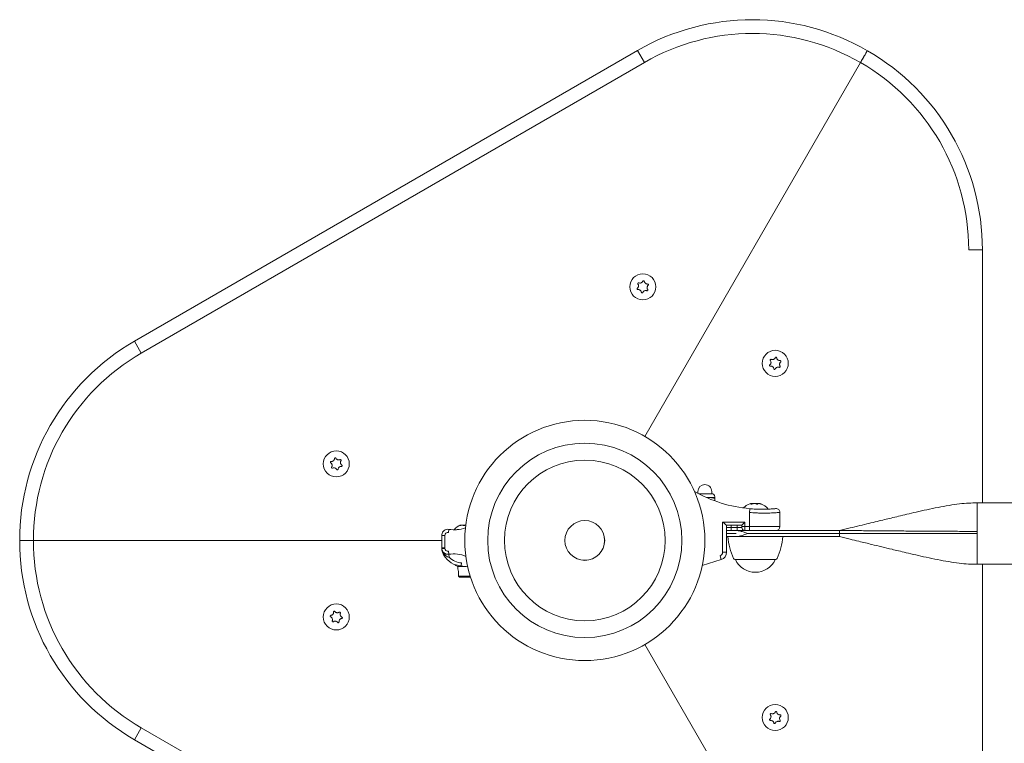
# Model space of a CAD drawing. Units: millimetres. Extents: x -3044 to 8189, y -6028 to 6534.
# Drawn here: x 1130 to 1774, y 2464 to 2937 of the extents above; entities that cross this region are included whole.
import ezdxf

# ---------------------------------------------------------------- set-up
doc = ezdxf.new("R2010")
doc.units = ezdxf.units.MM
doc.header["$MEASUREMENT"] = 0
doc.layers.add('PRO_Equipment', color=7, linetype='Continuous', lineweight=20)

msp = doc.modelspace()

# ---------------------------------------------------------------- linework, layer by layer
at = {"layer": 'PRO_Equipment'}
for p, q in [((1205, 2727.13), (1533.86, 2917)), ((1538.36, 2909.21), (1533.86, 2917)), ((1538.36, 2909.21), (1209.49, 2719.34)), ((1538.61, 2664.94), (1679.55, 2909.06)), ((1750.27, 2786.86), (1759.26, 2786.86)), ((1759.26, 2786.86), (1759.26, 2621.48)), ((1209.49, 2719.34), (1205, 2727.13)), ((1573.34, 2628.98), (1573.34, 2627.72)), ((1582.34, 2627.48), (1573.8, 2627.48)), ((1582.34, 2627.48), (1582.34, 2628.98)), ((1579.01, 2624.98), (1581.09, 2624.98)), ((1579.65, 2624.72), (1581.09, 2624.98)), ((1581.09, 2624.98), (1584.34, 2624.98)), ((1584.34, 2624.98), (1584.34, 2625.48)), ((1584.34, 2624.4), (1584.34, 2622.83)), ((1608.29, 2620.73), (1608.29, 2621.05)), ((1612.48, 2620.89), (1612.48, 2620.83)), ((1614.49, 2620.85), (1614.21, 2620.94)), ((2312.71, 2621.48), (1755.77, 2621.48)), ((1755.77, 2601.49), (1755.77, 2621.48)), ((1755.77, 2602.91), (1755.77, 2621.48)), ((1607.14, 2617.71), (1606.92, 2615.22)), ((1606.92, 2605.99), (1606.92, 2615.22)), ((1617.28, 2617.48), (1610.36, 2617.48)), ((1619.32, 2617.48), (1617.28, 2617.48)), ((1626.91, 2615.29), (1626.91, 2605.99)), ((1589.48, 2608.98), (1603.97, 2608.98)), ((1589.48, 2589.29), (1589.48, 2608.98)), ((1601.97, 2606.99), (1591.93, 2606.99)), ((1591.98, 2606.99), (1591.98, 2602.49)), ((1594.98, 2606.99), (1594.98, 2605.49)), ((1598.97, 2605.49), (1598.97, 2606.99)), ((1603.97, 2608.98), (1601.97, 2606.99)), ((1601.97, 2605.99), (1601.97, 2606.99)), ((1603.97, 2608.98), (1603.97, 2605.99)), ((1405.89, 2592.17), (1405.89, 2600.26)), ((1407.89, 2600.26), (1405.89, 2600.26)), ((1407.89, 2600.26), (1407.89, 2592.17)), ((1410.5, 2604.21), (1410.2, 2602.24)), ((1413.91, 2603.99), (1413.91, 2603.94)), ((1415.42, 2603.99), (1413.91, 2603.99)), ((1591.98, 2605.49), (1594.98, 2605.49)), ((1598.37, 2603.49), (1591.98, 2603.49)), ((1591.98, 2589.29), (1591.98, 2602.49)), ((1598.37, 2601.5), (1591.98, 2601.5)), ((1591.98, 2601.48), (1598.37, 2601.48)), ((1594.98, 2603.49), (1594.98, 2605.49)), ((1594.98, 2605.49), (1598.97, 2605.49)), ((1598.37, 2603.49), (1665.8, 2603.49)), ((1598.97, 2605.49), (1601.97, 2605.49)), ((1598.97, 2603.49), (1598.97, 2605.49)), ((1603.97, 2605.99), (1601.97, 2605.99)), ((1601.97, 2605.49), (1601.97, 2605.99)), ((1603.97, 2605.99), (1603.97, 2603.49)), ((1603.97, 2605.99), (1606.92, 2605.99)), ((1605.83, 2601.48), (1605.83, 2601.5)), ((1605.83, 2601.5), (1665.8, 2601.5)), ((1605.83, 2601.48), (1665.8, 2601.48)), ((1606.92, 2605.99), (1626.91, 2605.99)), ((1606.92, 2605.99), (1606.92, 2603.49)), ((1665.8, 2601.5), (1665.8, 2603.49)), ((1665.8, 2603.49), (1665.8, 2601.49)), ((1665.8, 2601.48), (1665.8, 2601.5)), ((1665.8, 2601.49), (1665.8, 2599.49)), ((1665.8, 2599.49), (1665.8, 2601.48)), ((1755.77, 2601.49), (1755.77, 2602.91)), ((1755.77, 2581.5), (1755.77, 2601.49)), ((1755.77, 2600.06), (1755.77, 2601.49)), ((1755.77, 2581.5), (1755.77, 2600.06)), ((1139.02, 2596.99), (1405.89, 2596.99)), ((1591.98, 2599.49), (1598.37, 2599.49)), ((1598.37, 2599.49), (1665.8, 2599.49)), ((1407.89, 2592.17), (1405.89, 2592.17)), ((1407.9, 2591.82), (1405.9, 2591.73)), ((1407.28, 2587.22), (1407.83, 2587.56)), ((1410.19, 2589.94), (1410.49, 2587.96)), ((1410.48, 2587.96), (1410.77, 2585.98)), ((1410.49, 2587.96), (1410.78, 2585.98)), ((1591.98, 2589.29), (1589.48, 2589.29)), ((1418.67, 2580.31), (1418.81, 2582.3)), ((1576.09, 2580.52), (1588.52, 2584.54)), ((1588.52, 2584.54), (1587.75, 2586.91)), ((1624.16, 2584.49), (1597.49, 2584.49)), ((1755.77, 2581.5), (2312.71, 2581.5)), ((1759.26, 2581.5), (1759.26, 2407.12)), ((1416.5, 2580), (1416.5, 2578.5)), ((1416.5, 2580), (1421.24, 2580)), ((1416.91, 2576.64), (1416.91, 2573.62)), ((1416.91, 2573.62), (1417.53, 2573)), ((1416.91, 2573.62), (1424.46, 2573.62)), ((1424.28, 2573), (1417.53, 2573)), ((1424.28, 2573), (1424.57, 2573.29)), ((1679.55, 2284.92), (1538.61, 2529.04)), ((1209.49, 2474.64), (1205, 2466.85)), ((1209.49, 2474.64), (1538.36, 2284.77)), ((1533.86, 2276.98), (1205, 2466.85))]:
    msp.add_line(p, q, dxfattribs=at)
for centre, radius in [((1537.3, 2762.63), 8.5), ((1623.86, 2712.65), 8.5), ((1499.37, 2596.99), 78.47), ((1499.37, 2596.99), 63.47), ((1336.96, 2646.97), 8.5), ((1499.37, 2596.99), 52.48), ((1499.37, 2596.99), 13), ((1499.37, 2596.99), 12.99), ((1336.96, 2547.01), 8.5), ((1623.86, 2481.33), 8.5)]:
    msp.add_circle(centre, radius, dxfattribs=at)
for centre, radius, start, end in [((1608.83, 2787.15), 149.94, 59.8898, 120), ((1608.83, 2787.15), 140.94, 59.88276, 120), ((1609.33, 2786.86), 149.94, 0, 60.1102), ((1609.33, 2786.86), 140.94, 0, 60.11724), ((1279.96, 2597.28), 149.94, 120, 180.1102), ((1279.96, 2597.28), 140.94, 120, 180.11724), ((1577.84, 2628.98), 4.5, 90.05648, 180), ((1577.84, 2628.98), 4.5, 0, 90.05648), ((1615.3, 2707.3), 89.96, 240.51473, 264.79899), ((1582.34, 2625.48), 2, 0, 90), ((1610.83, 2610.45), 11.03, 108.94092, 135.46927), ((1610.83, 2610.45), 11.03, 107.76278, 108.94092), ((1610.83, 2610.45), 11.03, 71.22787, 72.11999), ((1610.83, 2610.45), 11.03, 39.59775, 71.22787), ((1624.41, 2615.29), 2.5, 0, 95.65505), ((1420.91, 2598.48), 8.9, 106.86918, 141.81302), ((1409.89, 2600.26), 4, 171.82918, 180), ((1409.89, 2600.26), 4, 81.22792, 171.82918), ((1409.89, 2600.26), 2, 81.22792, 180), ((1414.02, 2627.01), 23.06, 261.22792, 288.47997), ((1603.97, 2605.49), 2, 180, 270), ((1624.41, 2605.99), 2.5, 270, 0), ((1279.96, 2596.7), 149.94, 179.8898, 240), ((1279.96, 2596.7), 140.94, 179.88276, 240), ((1642.54, 2604.72), 49.98, 186.00412, 203.10697), ((1579.11, 2604.72), 49.98, 336.89303, 353.99588), ((1415.39, 2592.17), 9.5, 180, 182.60376), ((1409.9, 2591.92), 4, 182.60376, 278.46272), ((1415.39, 2592.17), 9.5, 182.60376, 211.36036), ((1419.66, 2594.77), 14.49, 211.36036, 266.09439), ((1407.04, 2587.99), 0.903, 331.6519, 37.87148), ((1415.39, 2592.17), 7.5, 180, 182.60376), ((1409.9, 2591.92), 2, 182.60376, 278.46272), ((1413.58, 2567.2), 20.99, 67.53594, 98.46272), ((1586.98, 2589.29), 2.5, 287.91114, 0), ((1586.98, 2589.29), 5, 287.91114, 0), ((1409.9, 2591.92), 6, 278.37971, 278.46272), ((1419.66, 2594.77), 12.49, 224.67075, 266.09439), ((1416.5, 2582), 2, 205.05912, 270), ((1597.49, 2585.49), 1, 203.10697, 270), ((1610.83, 2590.49), 14.31, 204.77112, 335.22888), ((1624.16, 2585.49), 1, 270, 336.89303), ((1421, 2578.5), 4.5, 180, 204.42427), ((1416.97, 2555.37), 24.99, 76.40665, 86.09439)]:
    msp.add_arc(centre, radius, start, end, dxfattribs=at)
for points, knots in [([(1679.55, 2909.06), (1680.05, 2909.94), (1681.06, 2911.69), (1682.41, 2914.02), (1683.43, 2915.79), (1683.97, 2916.72), (1684.02, 2916.81), (1684.05, 2916.85)], [0, 0, 0, 0, 0.214694, 0.429389, 0.644083, 0.858777, 1, 1, 1, 1]), ([(1684.05, 2916.85), (1684, 2916.77), (1683.9, 2916.59), (1683.12, 2915.25), (1681.98, 2913.27), (1680.71, 2911.08), (1679.88, 2909.64), (1679.55, 2909.06)], [0, 0, 0, 0, 0.214693, 0.429387, 0.64408, 0.858774, 1, 1, 1, 1]), ([(1533.76, 2761.69), (1533.71, 2761.65), (1533.63, 2761.57), (1533.57, 2761.4), (1533.56, 2761.23), (1533.61, 2761.07), (1533.7, 2760.93), (1533.84, 2760.84), (1533.98, 2760.79), (1534.08, 2760.79), (1534.12, 2760.8)], [0, 0, 0, 0, 0.13574, 0.271895, 0.402781, 0.526925, 0.647492, 0.768854, 0.894753, 1, 1, 1, 1]), ([(1534.12, 2764.46), (1534.23, 2764.28), (1534.46, 2763.92), (1534.56, 2763.26), (1534.45, 2762.63), (1534.18, 2762.07), (1533.89, 2761.81), (1533.76, 2761.69)], [0, 0, 0, 0, 0.209458, 0.419487, 0.619381, 0.814418, 1, 1, 1, 1]), ([(1534.71, 2765.23), (1534.65, 2765.24), (1534.54, 2765.27), (1534.36, 2765.25), (1534.21, 2765.17), (1534.1, 2765.04), (1534.03, 2764.89), (1534.01, 2764.73), (1534.04, 2764.58), (1534.1, 2764.5), (1534.12, 2764.46)], [0, 0, 0, 0, 0.135795, 0.271947, 0.40283, 0.526973, 0.647539, 0.768902, 0.894804, 1, 1, 1, 1]), ([(1534.12, 2760.8), (1534.34, 2760.8), (1534.76, 2760.82), (1535.38, 2760.57), (1535.88, 2760.17), (1536.22, 2759.65), (1536.3, 2759.28), (1536.35, 2759.09)], [0, 0, 0, 0, 0.20948, 0.419508, 0.619401, 0.814437, 1, 1, 1, 1]), ([(1537.29, 2766.3), (1537.19, 2766.11), (1536.99, 2765.73), (1536.47, 2765.32), (1535.87, 2765.09), (1535.25, 2765.05), (1534.89, 2765.17), (1534.71, 2765.23)], [0, 0, 0, 0, 0.20948, 0.419508, 0.619401, 0.814437, 1, 1, 1, 1]), ([(1538.25, 2766.17), (1538.23, 2766.23), (1538.2, 2766.34), (1538.09, 2766.48), (1537.95, 2766.57), (1537.78, 2766.61), (1537.62, 2766.59), (1537.47, 2766.53), (1537.36, 2766.42), (1537.31, 2766.34), (1537.29, 2766.3)], [0, 0, 0, 0, 0.135794, 0.271947, 0.40283, 0.526972, 0.647538, 0.768901, 0.894803, 1, 1, 1, 1]), ([(1540.47, 2764.47), (1540.25, 2764.46), (1539.83, 2764.45), (1539.21, 2764.69), (1538.71, 2765.1), (1538.37, 2765.61), (1538.29, 2765.99), (1538.25, 2766.17)], [0, 0, 0, 0, 0.20948, 0.419508, 0.619401, 0.814437, 1, 1, 1, 1]), ([(1539.89, 2760.04), (1539.94, 2760.02), (1540.05, 2759.99), (1540.23, 2760.02), (1540.38, 2760.1), (1540.5, 2760.22), (1540.56, 2760.37), (1540.58, 2760.53), (1540.55, 2760.68), (1540.5, 2760.77), (1540.47, 2760.8)], [0, 0, 0, 0, 0.135795, 0.271947, 0.40283, 0.526973, 0.647539, 0.768902, 0.894804, 1, 1, 1, 1]), ([(1540.47, 2760.8), (1540.36, 2760.99), (1540.14, 2761.35), (1540.04, 2762), (1540.14, 2762.64), (1540.41, 2763.19), (1540.7, 2763.45), (1540.84, 2763.58)], [0, 0, 0, 0, 0.209458, 0.419487, 0.619381, 0.814418, 1, 1, 1, 1]), ([(1540.84, 2763.58), (1540.88, 2763.62), (1540.96, 2763.7), (1541.03, 2763.86), (1541.03, 2764.04), (1540.98, 2764.2), (1540.89, 2764.33), (1540.76, 2764.43), (1540.61, 2764.48), (1540.51, 2764.47), (1540.47, 2764.47)], [0, 0, 0, 0, 0.13574, 0.271895, 0.402781, 0.526925, 0.647492, 0.768854, 0.894753, 1, 1, 1, 1]), ([(1536.35, 2759.09), (1536.36, 2759.04), (1536.39, 2758.93), (1536.5, 2758.79), (1536.64, 2758.69), (1536.81, 2758.66), (1536.97, 2758.67), (1537.12, 2758.74), (1537.23, 2758.84), (1537.28, 2758.93), (1537.3, 2758.97)], [0, 0, 0, 0, 0.135794, 0.271947, 0.40283, 0.526972, 0.647538, 0.768901, 0.894803, 1, 1, 1, 1]), ([(1537.3, 2758.97), (1537.4, 2759.16), (1537.6, 2759.53), (1538.12, 2759.95), (1538.72, 2760.17), (1539.34, 2760.21), (1539.71, 2760.1), (1539.89, 2760.04)], [0, 0, 0, 0, 0.20948, 0.419508, 0.619401, 0.814437, 1, 1, 1, 1]), ([(1623.86, 2716.32), (1623.76, 2716.13), (1623.56, 2715.76), (1623.04, 2715.34), (1622.44, 2715.11), (1621.82, 2715.08), (1621.45, 2715.19), (1621.27, 2715.25)], [0, 0, 0, 0, 0.20948, 0.419508, 0.619401, 0.814437, 1, 1, 1, 1]), ([(1624.81, 2716.19), (1624.8, 2716.25), (1624.77, 2716.36), (1624.66, 2716.5), (1624.51, 2716.59), (1624.35, 2716.63), (1624.19, 2716.61), (1624.04, 2716.55), (1623.92, 2716.44), (1623.88, 2716.36), (1623.86, 2716.32)], [0, 0, 0, 0, 0.135794, 0.271947, 0.40283, 0.526972, 0.647538, 0.768901, 0.894803, 1, 1, 1, 1]), ([(1627.03, 2714.49), (1626.82, 2714.48), (1626.4, 2714.47), (1625.78, 2714.71), (1625.28, 2715.12), (1624.94, 2715.63), (1624.85, 2716.01), (1624.81, 2716.19)], [0, 0, 0, 0, 0.20948, 0.419508, 0.619401, 0.814437, 1, 1, 1, 1]), ([(1620.32, 2711.71), (1620.28, 2711.67), (1620.2, 2711.59), (1620.13, 2711.42), (1620.13, 2711.25), (1620.18, 2711.09), (1620.27, 2710.95), (1620.4, 2710.86), (1620.55, 2710.81), (1620.65, 2710.82), (1620.69, 2710.82)], [0, 0, 0, 0, 0.13574, 0.271895, 0.402781, 0.526925, 0.647492, 0.768854, 0.894753, 1, 1, 1, 1]), ([(1620.69, 2714.48), (1620.8, 2714.3), (1621.02, 2713.94), (1621.12, 2713.28), (1621.02, 2712.65), (1620.74, 2712.1), (1620.46, 2711.83), (1620.32, 2711.71)], [0, 0, 0, 0, 0.209458, 0.419487, 0.619381, 0.814418, 1, 1, 1, 1]), ([(1621.27, 2715.25), (1621.22, 2715.26), (1621.11, 2715.29), (1620.93, 2715.27), (1620.78, 2715.19), (1620.66, 2715.06), (1620.59, 2714.91), (1620.58, 2714.75), (1620.61, 2714.6), (1620.66, 2714.52), (1620.69, 2714.48)], [0, 0, 0, 0, 0.135795, 0.271947, 0.40283, 0.526973, 0.647539, 0.768902, 0.894804, 1, 1, 1, 1]), ([(1620.69, 2710.82), (1620.9, 2710.82), (1621.33, 2710.84), (1621.95, 2710.59), (1622.44, 2710.19), (1622.79, 2709.67), (1622.87, 2709.3), (1622.91, 2709.11)], [0, 0, 0, 0, 0.20948, 0.419508, 0.619401, 0.814437, 1, 1, 1, 1]), ([(1623.87, 2708.99), (1623.97, 2709.18), (1624.17, 2709.55), (1624.69, 2709.97), (1625.29, 2710.19), (1625.91, 2710.23), (1626.27, 2710.12), (1626.45, 2710.06)], [0, 0, 0, 0, 0.20948, 0.419508, 0.619401, 0.814437, 1, 1, 1, 1]), ([(1626.45, 2710.06), (1626.51, 2710.05), (1626.62, 2710.01), (1626.79, 2710.04), (1626.95, 2710.12), (1627.06, 2710.24), (1627.13, 2710.39), (1627.15, 2710.55), (1627.11, 2710.71), (1627.06, 2710.79), (1627.04, 2710.83)], [0, 0, 0, 0, 0.135795, 0.271947, 0.40283, 0.526973, 0.647539, 0.768902, 0.894804, 1, 1, 1, 1]), ([(1627.04, 2710.83), (1626.93, 2711.01), (1626.7, 2711.37), (1626.6, 2712.03), (1626.71, 2712.66), (1626.98, 2713.21), (1627.26, 2713.47), (1627.4, 2713.6)], [0, 0, 0, 0, 0.209458, 0.419487, 0.619381, 0.814418, 1, 1, 1, 1]), ([(1627.4, 2713.6), (1627.44, 2713.64), (1627.53, 2713.72), (1627.59, 2713.89), (1627.6, 2714.06), (1627.55, 2714.22), (1627.45, 2714.35), (1627.32, 2714.45), (1627.18, 2714.5), (1627.08, 2714.49), (1627.03, 2714.49)], [0, 0, 0, 0, 0.13574, 0.271895, 0.402781, 0.526925, 0.647492, 0.768854, 0.894753, 1, 1, 1, 1]), ([(1622.91, 2709.11), (1622.93, 2709.06), (1622.95, 2708.95), (1623.06, 2708.81), (1623.21, 2708.71), (1623.38, 2708.68), (1623.54, 2708.69), (1623.69, 2708.76), (1623.8, 2708.86), (1623.85, 2708.95), (1623.87, 2708.99)], [0, 0, 0, 0, 0.135794, 0.271947, 0.40283, 0.526972, 0.647538, 0.768901, 0.894803, 1, 1, 1, 1]), ([(1333.67, 2648.59), (1333.62, 2648.59), (1333.5, 2648.58), (1333.34, 2648.5), (1333.22, 2648.38), (1333.15, 2648.22), (1333.14, 2648.06), (1333.18, 2647.9), (1333.25, 2647.77), (1333.33, 2647.71), (1333.36, 2647.68)], [0, 0, 0, 0, 0.13574, 0.271895, 0.402781, 0.526925, 0.647492, 0.768854, 0.894753, 1, 1, 1, 1]), ([(1333.36, 2647.68), (1333.53, 2647.54), (1333.86, 2647.27), (1334.16, 2646.68), (1334.27, 2646.05), (1334.19, 2645.44), (1334, 2645.1), (1333.91, 2644.93)], [0, 0, 0, 0, 0.20948, 0.419508, 0.619401, 0.814437, 1, 1, 1, 1]), ([(1335.78, 2650.44), (1335.74, 2650.23), (1335.67, 2649.81), (1335.31, 2649.25), (1334.82, 2648.84), (1334.25, 2648.61), (1333.86, 2648.6), (1333.67, 2648.59)], [0, 0, 0, 0, 0.209458, 0.419487, 0.619381, 0.814418, 1, 1, 1, 1]), ([(1333.91, 2644.93), (1333.89, 2644.88), (1333.83, 2644.78), (1333.82, 2644.6), (1333.87, 2644.44), (1333.97, 2644.3), (1334.11, 2644.2), (1334.26, 2644.16), (1334.42, 2644.16), (1334.51, 2644.19), (1334.55, 2644.21)], [0, 0, 0, 0, 0.135794, 0.271947, 0.40283, 0.526972, 0.647538, 0.768901, 0.894803, 1, 1, 1, 1]), ([(1336.72, 2650.63), (1336.69, 2650.67), (1336.63, 2650.77), (1336.48, 2650.87), (1336.31, 2650.91), (1336.14, 2650.89), (1335.99, 2650.82), (1335.87, 2650.71), (1335.8, 2650.58), (1335.78, 2650.48), (1335.78, 2650.44)], [0, 0, 0, 0, 0.135795, 0.271947, 0.40283, 0.526973, 0.647539, 0.768902, 0.894804, 1, 1, 1, 1]), ([(1339.37, 2649.73), (1339.17, 2649.65), (1338.77, 2649.5), (1338.11, 2649.53), (1337.51, 2649.76), (1337.02, 2650.14), (1336.82, 2650.47), (1336.72, 2650.63)], [0, 0, 0, 0, 0.20948, 0.419508, 0.619401, 0.814437, 1, 1, 1, 1]), ([(1338.14, 2643.5), (1338.18, 2643.71), (1338.25, 2644.13), (1338.61, 2644.69), (1339.1, 2645.1), (1339.67, 2645.33), (1340.06, 2645.34), (1340.25, 2645.35)], [0, 0, 0, 0, 0.209458, 0.419487, 0.619381, 0.814418, 1, 1, 1, 1]), ([(1340.01, 2649), (1340.03, 2649.05), (1340.09, 2649.16), (1340.1, 2649.33), (1340.05, 2649.5), (1339.95, 2649.64), (1339.81, 2649.73), (1339.66, 2649.78), (1339.5, 2649.78), (1339.41, 2649.74), (1339.37, 2649.73)], [0, 0, 0, 0, 0.135794, 0.271947, 0.40283, 0.526972, 0.647538, 0.768901, 0.894803, 1, 1, 1, 1]), ([(1340.55, 2646.26), (1340.39, 2646.39), (1340.06, 2646.66), (1339.76, 2647.25), (1339.65, 2647.89), (1339.73, 2648.5), (1339.92, 2648.84), (1340.01, 2649)], [0, 0, 0, 0, 0.20948, 0.419508, 0.619401, 0.814437, 1, 1, 1, 1]), ([(1340.25, 2645.35), (1340.3, 2645.35), (1340.42, 2645.35), (1340.58, 2645.44), (1340.7, 2645.56), (1340.77, 2645.72), (1340.78, 2645.88), (1340.74, 2646.04), (1340.67, 2646.17), (1340.59, 2646.23), (1340.55, 2646.26)], [0, 0, 0, 0, 0.13574, 0.271895, 0.402781, 0.526925, 0.647492, 0.768854, 0.894753, 1, 1, 1, 1]), ([(1334.55, 2644.21), (1334.75, 2644.28), (1335.15, 2644.43), (1335.81, 2644.4), (1336.41, 2644.18), (1336.9, 2643.8), (1337.1, 2643.47), (1337.2, 2643.31)], [0, 0, 0, 0, 0.20948, 0.419508, 0.619401, 0.814437, 1, 1, 1, 1]), ([(1337.2, 2643.31), (1337.23, 2643.26), (1337.29, 2643.17), (1337.44, 2643.07), (1337.61, 2643.03), (1337.78, 2643.05), (1337.93, 2643.12), (1338.05, 2643.23), (1338.12, 2643.36), (1338.14, 2643.46), (1338.14, 2643.5)], [0, 0, 0, 0, 0.135795, 0.271947, 0.40283, 0.526973, 0.647539, 0.768902, 0.894804, 1, 1, 1, 1]), ([(1581.09, 2624.98), (1581.17, 2624.98), (1582.26, 2624.97), (1583.34, 2624.67), (1584.34, 2624.4)], [0, 0, 0, 0, 0.070215, 1, 1, 1, 1]), ([(1584.34, 2624.4), (1584.34, 2624.48), (1584.34, 2624.82), (1584.34, 2624.91), (1584.34, 2624.98)], [0, 0, 0, 0, 0.232233, 1, 1, 1, 1]), ([(1607.46, 2620.95), (1607.54, 2620.97), (1607.79, 2621.06), (1608.1, 2621.12), (1608.29, 2621.11), (1608.3, 2621.02), (1608.16, 2620.91), (1608.1, 2620.85)], [0, 0, 0, 0, 0.103258, 0.341507, 0.56826, 0.789503, 1, 1, 1, 1]), ([(1608.1, 2620.85), (1608.08, 2620.83), (1608.04, 2620.8), (1608.06, 2620.76), (1608.13, 2620.73), (1608.25, 2620.73), (1608.39, 2620.74), (1608.55, 2620.77), (1608.71, 2620.81), (1608.79, 2620.84), (1608.83, 2620.85)], [0, 0, 0, 0, 0.135794, 0.271947, 0.40283, 0.526972, 0.647538, 0.768901, 0.894803, 1, 1, 1, 1]), ([(1609.15, 2620.89), (1609.15, 2620.94), (1609.13, 2621.05), (1608.87, 2621.12), (1608.55, 2621.12), (1608.31, 2621.08), (1608.26, 2621.07)], [0, 0, 0, 0, 0.261492, 0.593498, 0.909482, 1, 1, 1, 1]), ([(1608.83, 2620.85), (1609.02, 2620.91), (1609.39, 2621.04), (1610.05, 2621.12), (1610.68, 2621.11), (1611.22, 2621.02), (1611.46, 2620.91), (1611.58, 2620.85)], [0, 0, 0, 0, 0.20948, 0.419508, 0.619401, 0.814437, 1, 1, 1, 1]), ([(1612.57, 2620.93), (1612.47, 2620.96), (1612.17, 2621.06), (1611.61, 2621.12), (1611.1, 2621.12), (1610.88, 2621.08), (1610.83, 2621.07)], [0, 0, 0, 0, 0.203372, 0.56152, 0.902385, 1, 1, 1, 1]), ([(1611.58, 2620.85), (1611.62, 2620.83), (1611.69, 2620.8), (1611.86, 2620.76), (1612.03, 2620.73), (1612.19, 2620.73), (1612.33, 2620.74), (1612.43, 2620.77), (1612.49, 2620.81), (1612.49, 2620.84), (1612.49, 2620.85)], [0, 0, 0, 0, 0.135795, 0.271947, 0.40283, 0.526973, 0.647539, 0.768902, 0.894804, 1, 1, 1, 1]), ([(1612.49, 2620.85), (1612.49, 2620.91), (1612.5, 2621.04), (1612.78, 2621.12), (1613.21, 2621.11), (1613.74, 2621.02), (1614.12, 2620.91), (1614.31, 2620.85)], [0, 0, 0, 0, 0.209458, 0.419487, 0.619381, 0.814418, 1, 1, 1, 1]), ([(1614.31, 2620.85), (1614.37, 2620.83), (1614.48, 2620.8), (1614.62, 2620.76), (1614.72, 2620.73), (1614.77, 2620.73), (1614.76, 2620.73), (1614.76, 2620.73)], [0, 0, 0, 0, 0.238462, 0.477654, 0.70759, 0.925682, 1, 1, 1, 1]), ([(1614.75, 2620.74), (1614.74, 2620.75), (1614.71, 2620.77), (1614.61, 2620.81), (1614.52, 2620.84), (1614.49, 2620.85)], [0, 0, 0, 0, 0.344282, 0.701435, 1, 1, 1, 1]), ([(1755.77, 2621.48), (1753.95, 2621.47), (1750.11, 2621.45), (1744.01, 2620.9), (1737.31, 2619.9), (1730.21, 2618.58), (1723.07, 2617.08), (1716.28, 2615.56), (1710.12, 2614.14), (1704.62, 2612.84), (1699.77, 2611.68), (1695.1, 2610.55), (1690.28, 2609.38), (1684.91, 2608.08), (1679, 2606.66), (1672.57, 2605.11), (1668.12, 2604.04), (1665.8, 2603.49)], [0, 0, 0, 0, 0.059158, 0.125151, 0.199899, 0.280089, 0.36087, 0.437746, 0.507285, 0.567191, 0.622124, 0.669872, 0.723834, 0.784057, 0.850291, 0.922292, 1, 1, 1, 1]), ([(1626.91, 2615.29), (1626.85, 2615.28), (1626.74, 2615.27), (1625.87, 2615.2), (1624.5, 2615.1), (1622.62, 2614.99), (1620.29, 2614.89), (1617.59, 2614.83), (1614.59, 2614.84), (1611.02, 2614.94), (1608.41, 2615.12), (1606.92, 2615.22)], [0, 0, 0, 0, 0.107128, 0.214258, 0.321356, 0.428456, 0.535899, 0.643338, 0.750426, 0.85751, 1, 1, 1, 1]), ([(1607.14, 2617.71), (1608.41, 2617.61), (1610.62, 2617.43), (1613.67, 2617.34), (1616.22, 2617.33), (1618.53, 2617.39), (1620.5, 2617.48), (1622.11, 2617.59), (1623.27, 2617.69), (1624.02, 2617.76), (1624.12, 2617.77), (1624.16, 2617.77)], [0, 0, 0, 0, 0.140636, 0.245076, 0.352746, 0.45846, 0.567299, 0.673676, 0.783039, 0.890041, 1, 1, 1, 1]), ([(1417.78, 2606.79), (1417.74, 2606.77), (1417.66, 2606.74), (1417.6, 2606.7), (1417.59, 2606.67), (1417.63, 2606.67), (1417.7, 2606.68), (1417.81, 2606.71), (1417.94, 2606.74), (1418.03, 2606.77), (1418.07, 2606.79)], [0, 0, 0, 0, 0.13706, 0.274543, 0.405613, 0.528619, 0.64744, 0.76727, 0.89247, 1, 1, 1, 1]), ([(1418.49, 2607.02), (1418.5, 2607.02), (1418.53, 2607.05), (1418.41, 2607.03), (1418.17, 2606.95), (1417.91, 2606.84), (1417.78, 2606.79)], [0, 0, 0, 0, 0.043318, 0.366872, 0.680965, 1, 1, 1, 1]), ([(1418.07, 2606.79), (1418.25, 2606.85), (1418.62, 2606.96), (1419.15, 2607.04), (1419.57, 2607.04), (1419.85, 2606.95), (1419.91, 2606.84), (1419.94, 2606.79)], [0, 0, 0, 0, 0.208224, 0.417085, 0.614229, 0.805609, 1, 1, 1, 1]), ([(1420.76, 2606.93), (1420.75, 2606.94), (1420.64, 2607), (1420.28, 2607.04), (1419.89, 2607.05), (1419.66, 2607.01), (1419.62, 2607)], [0, 0, 0, 0, 0.052675, 0.487067, 0.897089, 1, 1, 1, 1]), ([(1419.94, 2606.79), (1419.95, 2606.77), (1419.97, 2606.74), (1420.07, 2606.7), (1420.19, 2606.67), (1420.34, 2606.67), (1420.48, 2606.68), (1420.61, 2606.71), (1420.71, 2606.74), (1420.75, 2606.77), (1420.77, 2606.79)], [0, 0, 0, 0, 0.13706, 0.274543, 0.405614, 0.52862, 0.64744, 0.767271, 0.892471, 1, 1, 1, 1]), ([(1420.77, 2606.79), (1420.87, 2606.85), (1421.06, 2606.96), (1421.4, 2607.04), (1421.63, 2607.03), (1421.67, 2607.03)], [0, 0, 0, 0, 0.445297, 0.892014, 1, 1, 1, 1]), ([(1591.93, 2606.99), (1591.87, 2607), (1591.76, 2607.04), (1591.37, 2607.33), (1590.76, 2607.84), (1590.07, 2608.45), (1589.62, 2608.86), (1589.48, 2608.98), (1589.48, 2608.98)], [0, 0, 0, 0, 0.154128, 0.307289, 0.542368, 0.865008, 0.997522, 1, 1, 1, 1]), ([(1598.37, 2601.48), (1598.37, 2601.48), (1598.37, 2601.48), (1598.38, 2601.48), (1598.38, 2601.48), (1598.38, 2601.49), (1598.38, 2601.49), (1598.38, 2601.49), (1598.38, 2601.49), (1598.38, 2601.49), (1598.38, 2601.5), (1598.37, 2601.5), (1598.37, 2601.5), (1598.37, 2601.5), (1598.2, 2601.5), (1598.2, 2601.47), (1598.37, 2601.48)], [0, 0, 0, 0, 0.208088, 0.294656, 0.402089, 0.445283, 0.488857, 0.527758, 0.562727, 0.620733, 0.721584, 0.914153, 1, 1, 1, 1, 1, 1, 1]), ([(1605.83, 2601.5), (1605.82, 2601.5), (1605.03, 2601.79), (1603.43, 2602.36), (1600.91, 2603.2), (1599.25, 2603.39), (1598.37, 2603.49)], [0, 0, 0, 0, 0.003029, 0.313312, 0.631544, 1, 1, 1, 1]), ([(1598.37, 2599.49), (1599.25, 2599.59), (1600.89, 2599.77), (1603.41, 2600.6), (1605.01, 2601.18), (1605.82, 2601.47), (1605.83, 2601.48)], [0, 0, 0, 0, 0.368454, 0.6783, 0.996971, 1, 1, 1, 1]), ([(1665.8, 2603.49), (1669.31, 2603.46), (1676.36, 2603.41), (1686.94, 2603.32), (1697.5, 2603.24), (1707.83, 2603.16), (1717.68, 2603.09), (1726.62, 2603.03), (1734.47, 2602.98), (1741.11, 2602.94), (1746.74, 2602.92), (1751.5, 2602.91), (1754.41, 2602.91), (1755.77, 2602.91)], [0, 0, 0, 0, 0.117115, 0.235244, 0.353517, 0.469596, 0.580316, 0.682331, 0.767944, 0.841725, 0.903506, 0.95495, 1, 1, 1, 1]), ([(1665.8, 2601.5), (1669.31, 2601.5), (1676.35, 2601.5), (1686.94, 2601.5), (1697.49, 2601.5), (1707.83, 2601.5), (1717.68, 2601.5), (1726.62, 2601.5), (1734.46, 2601.49), (1741.11, 2601.49), (1746.73, 2601.49), (1751.5, 2601.49), (1754.41, 2601.49), (1755.77, 2601.49)], [0, 0, 0, 0, 0.117194, 0.235407, 0.353764, 0.469917, 0.580688, 0.682718, 0.768303, 0.842017, 0.903704, 0.955046, 1, 1, 1, 1]), ([(1130.03, 2596.99), (1130.13, 2596.99), (1130.33, 2596.99), (1131.88, 2596.99), (1134.16, 2596.99), (1136.69, 2596.99), (1138.36, 2596.99), (1139.02, 2596.99)], [0, 0, 0, 0, 0.214693, 0.429387, 0.64408, 0.858774, 1, 1, 1, 1]), ([(1139.02, 2596.99), (1138.01, 2596.99), (1135.99, 2596.99), (1133.29, 2596.99), (1131.26, 2596.99), (1130.18, 2596.99), (1130.07, 2596.99), (1130.03, 2596.99)], [0, 0, 0, 0, 0.214694, 0.429389, 0.644083, 0.858777, 1, 1, 1, 1]), ([(1665.8, 2599.49), (1668.12, 2598.93), (1672.33, 2597.92), (1678.02, 2596.55), (1682.75, 2595.41), (1687.77, 2594.2), (1693.55, 2592.8), (1699.34, 2591.4), (1704.67, 2590.13), (1709.82, 2588.91), (1715.9, 2587.49), (1722.72, 2585.96), (1729.91, 2584.45), (1737.09, 2583.11), (1743.85, 2582.09), (1750.04, 2581.52), (1753.93, 2581.5), (1755.77, 2581.5)], [0, 0, 0, 0, 0.077824, 0.141362, 0.190839, 0.236544, 0.310002, 0.38501, 0.430874, 0.488874, 0.557651, 0.634861, 0.716906, 0.797518, 0.873072, 0.939979, 1, 1, 1, 1]), ([(1407.83, 2587.56), (1407.49, 2587.93), (1406.75, 2588.72), (1406.11, 2590.17), (1405.93, 2591.23), (1405.9, 2591.73), (1405.9, 2591.73)], [0, 0, 0, 0, 0.315863, 0.679187, 0.996517, 1, 1, 1, 1]), ([(1410.77, 2585.98), (1410.38, 2586.09), (1409.57, 2586.31), (1408.59, 2586.9), (1408.06, 2587.37), (1407.83, 2587.56)], [0, 0, 0, 0, 0.359337, 0.734445, 1, 1, 1, 1]), ([(1335.19, 2550.22), (1335.19, 2550.01), (1335.2, 2549.58), (1334.94, 2548.97), (1334.52, 2548.48), (1334, 2548.15), (1333.62, 2548.07), (1333.44, 2548.03)], [0, 0, 0, 0, 0.20948, 0.419508, 0.619401, 0.814437, 1, 1, 1, 1]), ([(1336.09, 2550.57), (1336.05, 2550.61), (1335.97, 2550.7), (1335.8, 2550.76), (1335.63, 2550.78), (1335.47, 2550.73), (1335.33, 2550.64), (1335.24, 2550.51), (1335.19, 2550.36), (1335.19, 2550.26), (1335.19, 2550.22)], [0, 0, 0, 0, 0.13574, 0.271895, 0.402781, 0.526925, 0.647492, 0.768854, 0.894753, 1, 1, 1, 1]), ([(1338.85, 2550.15), (1338.67, 2550.04), (1338.3, 2549.82), (1337.64, 2549.74), (1337.01, 2549.85), (1336.47, 2550.14), (1336.21, 2550.43), (1336.09, 2550.57)], [0, 0, 0, 0, 0.209458, 0.419487, 0.619381, 0.814418, 1, 1, 1, 1]), ([(1339.6, 2549.55), (1339.62, 2549.6), (1339.66, 2549.71), (1339.63, 2549.89), (1339.56, 2550.04), (1339.43, 2550.16), (1339.29, 2550.23), (1339.13, 2550.25), (1338.97, 2550.22), (1338.89, 2550.17), (1338.85, 2550.15)], [0, 0, 0, 0, 0.135795, 0.271947, 0.40283, 0.526973, 0.647539, 0.768902, 0.894804, 1, 1, 1, 1]), ([(1340.62, 2546.94), (1340.44, 2547.04), (1340.07, 2547.25), (1339.66, 2547.78), (1339.45, 2548.39), (1339.42, 2549), (1339.54, 2549.37), (1339.6, 2549.55)], [0, 0, 0, 0, 0.20948, 0.419508, 0.619401, 0.814437, 1, 1, 1, 1]), ([(1333.44, 2548.03), (1333.38, 2548.02), (1333.27, 2547.99), (1333.13, 2547.89), (1333.03, 2547.74), (1332.99, 2547.58), (1333.01, 2547.41), (1333.07, 2547.27), (1333.17, 2547.15), (1333.26, 2547.1), (1333.3, 2547.08)], [0, 0, 0, 0, 0.135794, 0.271947, 0.40283, 0.526972, 0.647538, 0.768901, 0.894803, 1, 1, 1, 1]), ([(1333.3, 2547.08), (1333.48, 2546.98), (1333.85, 2546.77), (1334.26, 2546.24), (1334.47, 2545.63), (1334.5, 2545.02), (1334.37, 2544.65), (1334.32, 2544.47)], [0, 0, 0, 0, 0.20948, 0.419508, 0.619401, 0.814437, 1, 1, 1, 1]), ([(1334.32, 2544.47), (1334.3, 2544.42), (1334.26, 2544.31), (1334.29, 2544.13), (1334.36, 2543.98), (1334.49, 2543.86), (1334.63, 2543.79), (1334.79, 2543.77), (1334.95, 2543.8), (1335.03, 2543.85), (1335.07, 2543.87)], [0, 0, 0, 0, 0.135795, 0.271947, 0.40283, 0.526973, 0.647539, 0.768902, 0.894804, 1, 1, 1, 1]), ([(1335.07, 2543.87), (1335.25, 2543.98), (1335.62, 2544.2), (1336.28, 2544.28), (1336.91, 2544.17), (1337.45, 2543.88), (1337.71, 2543.59), (1337.83, 2543.45)], [0, 0, 0, 0, 0.209458, 0.419487, 0.619381, 0.814418, 1, 1, 1, 1]), ([(1337.83, 2543.45), (1337.87, 2543.41), (1337.95, 2543.32), (1338.12, 2543.26), (1338.29, 2543.25), (1338.45, 2543.29), (1338.59, 2543.39), (1338.68, 2543.52), (1338.73, 2543.66), (1338.73, 2543.76), (1338.73, 2543.8)], [0, 0, 0, 0, 0.13574, 0.271895, 0.402781, 0.526925, 0.647492, 0.768854, 0.894753, 1, 1, 1, 1]), ([(1338.73, 2543.8), (1338.73, 2544.02), (1338.72, 2544.44), (1338.98, 2545.05), (1339.4, 2545.54), (1339.92, 2545.87), (1340.29, 2545.95), (1340.48, 2545.99)], [0, 0, 0, 0, 0.20948, 0.419508, 0.619401, 0.814437, 1, 1, 1, 1]), ([(1340.48, 2545.99), (1340.54, 2546), (1340.65, 2546.03), (1340.79, 2546.13), (1340.88, 2546.28), (1340.93, 2546.44), (1340.91, 2546.61), (1340.85, 2546.76), (1340.75, 2546.87), (1340.66, 2546.92), (1340.62, 2546.94)], [0, 0, 0, 0, 0.135794, 0.271947, 0.40283, 0.526972, 0.647538, 0.768901, 0.894803, 1, 1, 1, 1]), ([(1623.86, 2484.99), (1623.76, 2484.8), (1623.56, 2484.43), (1623.04, 2484.01), (1622.44, 2483.79), (1621.82, 2483.75), (1621.45, 2483.86), (1621.27, 2483.92)], [0, 0, 0, 0, 0.20948, 0.419508, 0.619401, 0.814437, 1, 1, 1, 1]), ([(1624.81, 2484.86), (1624.8, 2484.92), (1624.77, 2485.03), (1624.66, 2485.17), (1624.51, 2485.26), (1624.35, 2485.3), (1624.19, 2485.29), (1624.04, 2485.22), (1623.92, 2485.12), (1623.88, 2485.03), (1623.86, 2484.99)], [0, 0, 0, 0, 0.135794, 0.271947, 0.40283, 0.526972, 0.647538, 0.768901, 0.894803, 1, 1, 1, 1]), ([(1627.03, 2483.16), (1626.82, 2483.16), (1626.4, 2483.14), (1625.78, 2483.38), (1625.28, 2483.79), (1624.94, 2484.31), (1624.85, 2484.68), (1624.81, 2484.86)], [0, 0, 0, 0, 0.20948, 0.419508, 0.619401, 0.814437, 1, 1, 1, 1]), ([(1620.32, 2480.38), (1620.28, 2480.34), (1620.2, 2480.26), (1620.13, 2480.09), (1620.13, 2479.92), (1620.18, 2479.76), (1620.27, 2479.63), (1620.4, 2479.53), (1620.55, 2479.48), (1620.65, 2479.49), (1620.69, 2479.49)], [0, 0, 0, 0, 0.13574, 0.271895, 0.402781, 0.526925, 0.647492, 0.768854, 0.894753, 1, 1, 1, 1]), ([(1620.69, 2483.15), (1620.8, 2482.97), (1621.02, 2482.61), (1621.12, 2481.95), (1621.02, 2481.32), (1620.74, 2480.77), (1620.46, 2480.51), (1620.32, 2480.38)], [0, 0, 0, 0, 0.209458, 0.419487, 0.619381, 0.814418, 1, 1, 1, 1]), ([(1621.27, 2483.92), (1621.22, 2483.93), (1621.11, 2483.97), (1620.93, 2483.94), (1620.78, 2483.86), (1620.66, 2483.73), (1620.59, 2483.59), (1620.58, 2483.42), (1620.61, 2483.27), (1620.66, 2483.19), (1620.69, 2483.15)], [0, 0, 0, 0, 0.135795, 0.271947, 0.40283, 0.526973, 0.647539, 0.768902, 0.894804, 1, 1, 1, 1]), ([(1620.69, 2479.49), (1620.9, 2479.5), (1621.33, 2479.51), (1621.95, 2479.27), (1622.44, 2478.86), (1622.79, 2478.35), (1622.87, 2477.97), (1622.91, 2477.79)], [0, 0, 0, 0, 0.20948, 0.419508, 0.619401, 0.814437, 1, 1, 1, 1]), ([(1622.91, 2477.79), (1622.93, 2477.73), (1622.95, 2477.62), (1623.06, 2477.48), (1623.21, 2477.39), (1623.38, 2477.35), (1623.54, 2477.37), (1623.69, 2477.43), (1623.8, 2477.54), (1623.85, 2477.62), (1623.87, 2477.66)], [0, 0, 0, 0, 0.135794, 0.271947, 0.40283, 0.526972, 0.647538, 0.768901, 0.894803, 1, 1, 1, 1]), ([(1623.87, 2477.66), (1623.97, 2477.85), (1624.17, 2478.22), (1624.69, 2478.64), (1625.29, 2478.87), (1625.91, 2478.9), (1626.27, 2478.79), (1626.45, 2478.73)], [0, 0, 0, 0, 0.20948, 0.419508, 0.619401, 0.814437, 1, 1, 1, 1]), ([(1626.45, 2478.73), (1626.51, 2478.72), (1626.62, 2478.68), (1626.79, 2478.71), (1626.95, 2478.79), (1627.06, 2478.92), (1627.13, 2479.07), (1627.15, 2479.23), (1627.11, 2479.38), (1627.06, 2479.46), (1627.04, 2479.5)], [0, 0, 0, 0, 0.135795, 0.271947, 0.40283, 0.526973, 0.647539, 0.768902, 0.894804, 1, 1, 1, 1]), ([(1627.04, 2479.5), (1626.93, 2479.68), (1626.7, 2480.04), (1626.6, 2480.7), (1626.71, 2481.33), (1626.98, 2481.88), (1627.26, 2482.14), (1627.4, 2482.27)], [0, 0, 0, 0, 0.209458, 0.419487, 0.619381, 0.814418, 1, 1, 1, 1]), ([(1627.4, 2482.27), (1627.44, 2482.31), (1627.53, 2482.39), (1627.59, 2482.56), (1627.6, 2482.73), (1627.55, 2482.89), (1627.45, 2483.03), (1627.32, 2483.12), (1627.18, 2483.17), (1627.08, 2483.16), (1627.03, 2483.16)], [0, 0, 0, 0, 0.13574, 0.271895, 0.402781, 0.526925, 0.647492, 0.768854, 0.894753, 1, 1, 1, 1])]:
    msp.add_open_spline(points, degree=3, knots=knots, dxfattribs=at)

doc.saveas('drawing.dxf')
